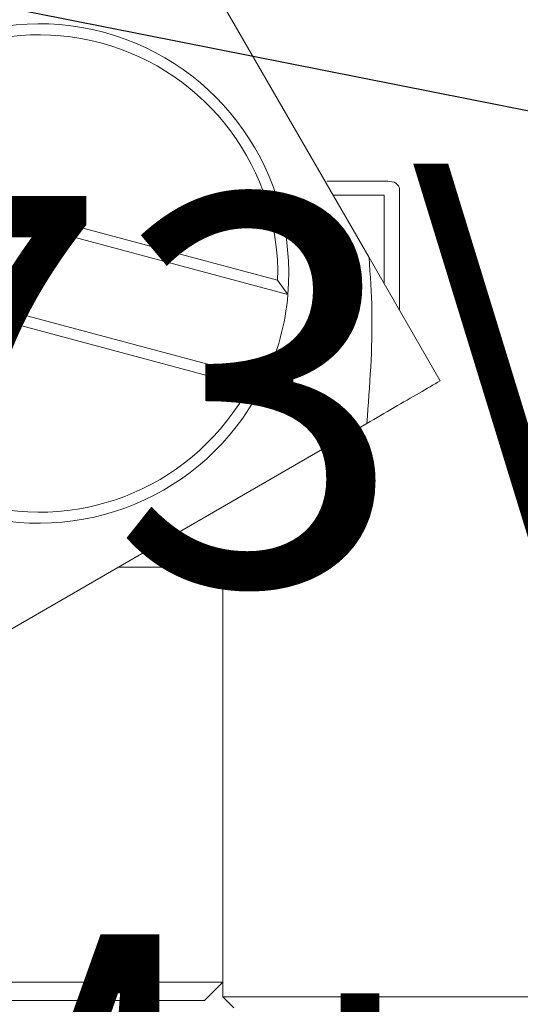
# Model space of a CAD drawing. Units: millimetres. Extents: x 0 to 709, y -1 to 558.
# Drawn here: x 219 to 222, y 162 to 169 of the extents above; entities that cross this region are included whole.
import ezdxf

# ---------------------------------------------------------------- set-up
doc = ezdxf.new("R2010")
doc.units = ezdxf.units.MM
doc.layers.add('图框', color=179, linetype='Continuous')
doc.styles.add('SLDTEXTSTYLE0', font='TXT', dxfattribs={"width": 0.7, "bigfont": 'bigfont'})
doc.dimstyles.new('SLDDIMSTYLE1', dxfattribs={"dimtxt": 0.18, "dimasz": 3, "dimexe": 0, "dimexo": 0.0625, "dimgap": 0, "dimtad": 0, "dimtih": 1, "dimtoh": 1, "dimdec": 0, "dimrnd": 1e-09, "dimzin": 0, "dimdsep": 46, "dimtxsty": 'Standard', "dimsah": 1, "dimcen": 0.09, "dimadec": 0, "dimazin": 0, "dimtfac": 3, "dimtdec": 0, "dimtofl": 0, "dimtmove": 0, "dimatfit": 3, "dimfxl": 0, "dimfrac": 2, "dimtolj": 1, "dimtzin": 0, "dimarcsym": 0})

# ---------------------------------------------------------------- blocks, each defined once
blk = doc.blocks.new('SW_NOTE_7')
at = {"layer": '图框', "color": 0, "char_height": 2.645833, "attachment_point": 1, "style": 'SLDTEXTSTYLE0'}
for s, insert in [('\\M+18CC0\\M+188CA\\M+19275\\M+18D40\\M+18143\\M+190D8\\M+19573\\M+189C2继续', (0.4908, 13.5215)), ('\\M+19770\\M+197CD拧动\\M+18143\\M+194DB则\\M+189EF\\M+191A2\\M+190AC', (0.4908, 8.4938))]:
    blk.add_mtext(s, dxfattribs=dict(at, insert=insert))

msp = doc.modelspace()

# ---------------------------------------------------------------- linework, layer by layer
at = {"color": 7, "linetype": 'Continuous', "lineweight": 15}
for p, q in [((221.15417, 167.43982), (220.12225, 169.22452)), ((220.60084, 167.18884), (217.36768, 168.05294)), ((217.4761, 168.10159), (220.53115, 167.2851)), ((221.28068, 167.96023), (220.86636, 167.96023)), ((220.90856, 167.86462), (221.25678, 167.86462)), ((221.25678, 167.86462), (221.25678, 167.26237)), ((221.36036, 167.08322), (221.36036, 167.88055)), ((217.21276, 167.47328), (220.44592, 166.60918)), ((221.63932, 166.60076), (221.15417, 167.43982)), ((220.3375, 166.56053), (217.28245, 167.37702)), ((220.53115, 167.2851), (220.60084, 167.18884)), ((220.44592, 166.60918), (220.3375, 166.56053)), ((218.67725, 164.88808), (221.13858, 166.31123)), ((219.44339, 165.33106), (219.9068, 165.33106)), ((220.4068, 165.33106), (219.44339, 165.33106)), ((220.1568, 165.33106), (220.1568, 162.50606)), ((220.1568, 162.40606), (220.1568, 165.33106)), ((218.0568, 162.50606), (219.9068, 162.50606)), ((219.9068, 162.50606), (220.1568, 162.50606)), ((220.0318, 162.38106), (220.1568, 162.50606)), ((219.9068, 162.38106), (218.0568, 162.38106)), ((220.0318, 162.38106), (219.9068, 162.38106)), ((220.1568, 162.40606), (220.4068, 162.40606)), ((220.2318, 162.33106), (220.1568, 162.40606)), ((220.4068, 162.40606), (223.9068, 162.40606))]:
    msp.add_line(p, q, dxfattribs=at)
for radius, start, end in [(1.7, 355.201038, 154.872541), (1.625, 358.379153, 151.694425), (1.7, 175.201038, 334.872541), (1.625, 178.379153, 331.694425), (1.7, 334.872541, 355.201038)]:
    msp.add_arc((218.9068, 167.33106), radius, start, end, dxfattribs=at)
for points, knots in [([(221.36036, 167.88055), (221.36125, 167.88876), (221.36303, 167.90517), (221.35581, 167.92973), (221.32898, 167.95563), (221.30059, 167.95833), (221.28068, 167.96023)], [0, 0, 0, 0, 0.1874277, 0.3745587, 0.5614505, 1, 1, 1, 1]), ([(221.13858, 166.31123), (221.15837, 166.56619), (221.18758, 166.94246), (221.16232, 167.31856), (221.15417, 167.43982)], [0, 0, 0, 0, 0.6775736, 1, 1, 1, 1]), ([(221.13858, 166.31123), (221.26389, 166.38369), (221.44884, 166.49062), (221.59288, 166.57391), (221.63932, 166.60076)], [0, 0, 0, 0, 0.6775736, 1, 1, 1, 1])]:
    msp.add_open_spline(points, degree=3, knots=knots, dxfattribs=at)

# ---------------------------------------------------------------- block references
at = {"layer": '图框'}
msp.add_blockref('SW_NOTE_7', (104.29778, 154.33767), dxfattribs=at)

# ---------------------------------------------------------------- leaders
msp.add_leader([(210.99471, 170.66717), (244.10745, 164.10827)], dimstyle='SLDDIMSTYLE1', dxfattribs=at)

doc.saveas('drawing.dxf')
